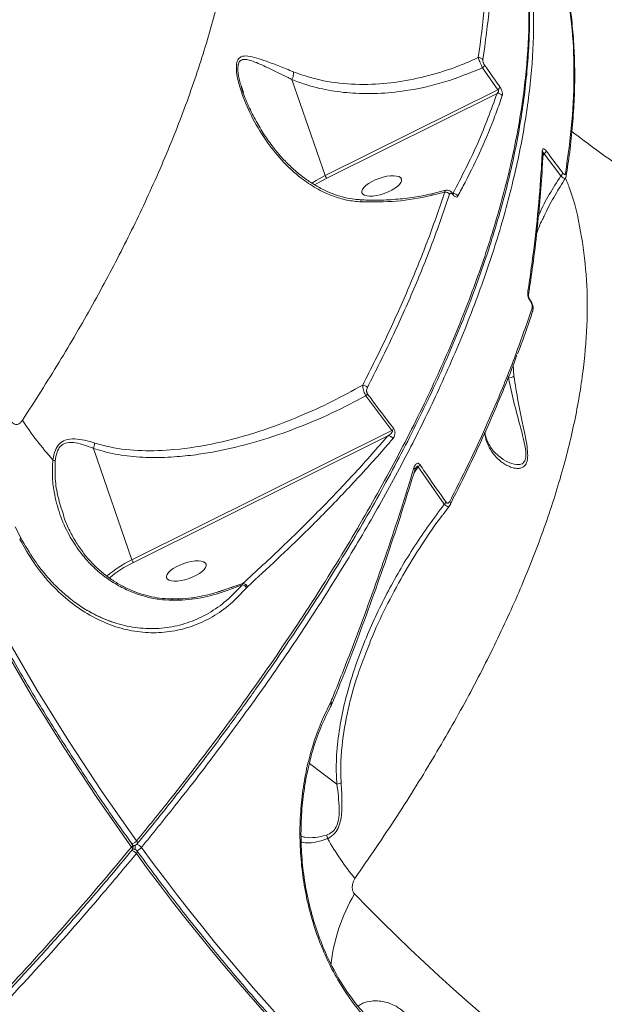
# Model space of a CAD drawing. Units: millimetres. Extents: x -1126 to 14509, y -1344 to 11717.
# Drawn here: x 8393 to 8524, y 2036 to 2256 of the extents above; entities that cross this region are included whole.
import ezdxf

# ---------------------------------------------------------------- set-up
doc = ezdxf.new("R2010")
doc.units = ezdxf.units.MM
doc.layers.add('DiKom', color=7, linetype='Continuous')

msp = doc.modelspace()

# ---------------------------------------------------------------- linework, layer by layer
at = {"layer": 'DiKom', "color": 7, "linetype": 'Continuous', "lineweight": 15}
for p, q in [((8500.08, 2240.52), (8496.66, 2245.39)), ((8461.53, 2221.34), (8454.14, 2242.77)), ((8442.86, 2241.23), (8443.3, 2239.92)), ((8461.53, 2221.34), (8500.08, 2240.52)), ((8499.89, 2239.69), (8461.9, 2220.78)), ((8510.42, 2226.24), (8510.1, 2225.79)), ((8514.13, 2221.29), (8510.42, 2226.24)), ((8488.39, 2218.07), (8485.32, 2217.26)), ((8488.25, 2217.67), (8485.44, 2216.95)), ((8503.52, 2179.2), (8503.67, 2176.61)), ((8502.47, 2176.1), (8502.32, 2176.21)), ((8476.45, 2164.43), (8470.6, 2172.17)), ((8418.42, 2135.56), (8476.45, 2164.43)), ((8475.56, 2163.25), (8418.78, 2135)), ((8418.42, 2135.56), (8409.85, 2160.43)), ((8482.32, 2156.33), (8481.32, 2154.92)), ((8488.12, 2148.01), (8482.32, 2156.33)), ((8403.16, 2145.62), (8403.21, 2145.44)), ((8487.87, 2145.72), (8489.25, 2147.6)), ((8393.58, 2140.6), (8392.35, 2142.95)), ((8437.41, 2128.33), (8443.19, 2130.3)), ((8442.1, 2129.91), (8443.17, 2130.29)), ((8443.05, 2130.01), (8443.17, 2130.29)), ((8443.17, 2130.29), (8443.19, 2130.3)), ((8444.2, 2129.52), (8444.01, 2129.33)), ((8444.22, 2129.55), (8444.2, 2129.52)), ((8428.84, 2126.54), (8427.51, 2126.53)), ((8462.68, 2103.56), (8462.81, 2103.84)), ((8462.81, 2103.84), (8462.83, 2103.88)), ((8463.04, 2103.33), (8463.05, 2103.37)), ((8464.15, 2085.51), (8458.05, 2090.11)), ((8418.75, 2070.96), (8418.57, 2070.95)), ((8418.64, 2071.78), (8418.86, 2071.79)), ((8419.6, 2072.15), (8419.59, 2072.14))]:
    msp.add_line(p, q, dxfattribs=at)
at = {"layer": 'DiKom', "color": 7, "linetype": 'Continuous', "lineweight": 15, "flags": 128}
for points in [[(8418.35, 2071.45), (8410.6, 2082.51), (8403.16, 2093.79), (8396.04, 2105.29), (8389.23, 2116.98), (8382.75, 2128.88), (8376.6, 2140.96), (8370.78, 2153.23), (8365.3, 2165.67), (8360.16, 2178.27), (8355.36, 2191.03), (8350.91, 2203.94), (8346.81, 2216.99), (8343.06, 2230.18), (8339.66, 2243.48), (8336.62, 2256.9), (8333.94, 2270.42), (8331.62, 2284.05), (8329.67, 2297.76), (8328.07, 2311.54), (8326.85, 2325.4), (8325.98, 2339.32)], [(8327.38, 2339.87), (8328.24, 2326), (8329.46, 2312.18), (8331.05, 2298.43), (8333, 2284.77), (8335.32, 2271.18), (8337.99, 2257.7), (8341.02, 2244.32), (8344.4, 2231.06), (8348.14, 2217.91), (8352.23, 2204.9), (8356.67, 2192.03), (8361.45, 2179.31), (8366.58, 2166.74), (8372.04, 2154.34), (8377.85, 2142.11), (8383.98, 2130.06), (8390.44, 2118.2), (8397.22, 2106.54), (8404.32, 2095.08), (8411.74, 2083.84), (8419.47, 2072.81)], [(8458.56, 2219.66), (8459.54, 2220.26), (8461.53, 2221.34)], [(8461.9, 2220.78), (8459.86, 2219.67), (8459.19, 2219.26)], [(8489.48, 2147.91), (8489.44, 2147.83), (8489.36, 2147.75)], [(8428.71, 2126.83), (8428.74, 2126.82), (8428.79, 2126.72), (8428.84, 2126.54)], [(8462.68, 2103.56), (8462.77, 2103.45), (8462.83, 2103.35), (8462.88, 2103.24), (8462.9, 2103.14), (8462.89, 2103.05), (8462.87, 2102.96), (8462.86, 2102.94)], [(8462.86, 2102.94), (8462.82, 2102.89), (8462.76, 2102.83)], [(8418.53, 2072.01), (8418.53, 2072.01), (8418.56, 2071.92), (8418.55, 2071.82), (8418.52, 2071.71), (8418.45, 2071.58), (8418.35, 2071.45)], [(8418.35, 2071.45), (8418.44, 2071.31), (8418.51, 2071.17), (8418.54, 2071.04), (8418.54, 2070.93), (8418.51, 2070.83), (8418.48, 2070.79)], [(8418.58, 2070.93), (8418.65, 2070.95), (8418.75, 2070.96)], [(8419.47, 2072.81), (8419.56, 2072.67), (8419.62, 2072.53), (8419.66, 2072.4), (8419.66, 2072.28), (8419.63, 2072.19), (8419.6, 2072.15)], [(8419.41, 2069.98), (8419.51, 2070.11), (8419.58, 2070.24), (8419.62, 2070.36), (8419.62, 2070.46), (8419.6, 2070.54), (8419.59, 2070.55)]]:
    msp.add_lwpolyline(points, dxfattribs=at)
at = {"layer": 'DiKom', "color": 7, "linetype": 'Continuous', "lineweight": 15}
for centre, radius, start, end in [((8495.84, 2246.57), 1.12, 35.9169, 97.5634), ((8495.98, 2246.34), 1.16, 305.7057, 344.5859), ((8499.38, 2241.46), 1.17, 306.6683, 345.4857), ((8500.12, 2238.61), 1.11, 33.2698, 101.822), ((8509.48, 2226.44), 0.671, 356.3147, 41.4347), ((8509.63, 2227.31), 1.33, 306.4722, 340.0449), ((8462.68, 2221.68), 1.19, 196.6419, 229.0954), ((8513.31, 2222.35), 1.34, 307.5303, 340.876), ((8514.57, 2221.33), 0.763, 350.8481, 39.5474), ((8484.43, 2216.78), 1.02, 9.2409, 29.3518), ((8488.32, 2216.47), 1.2, 35.9775, 93.6341), ((8490.18, 2216.21), 1.14, 30.6862, 98.0006), ((8489.78, 2217.17), 0.316, 341.1975, 33.7548), ((8506.31, 2194.86), 0.614, 351.4173, 45.4584), ((8507.15, 2193.39), 0.207, 326.1783, 27.8882), ((8507.16, 2191.3), 0.727, 343.3011, 40.391), ((8469.86, 2173.22), 1.35, 35.9726, 87.4605), ((8469.63, 2173.33), 1.51, 309.8847, 332.7547), ((8448.99, 2201.78), 65.19, 212.5244, 222.3118), ((8475.58, 2162.05), 1.21, 27.88, 90.7342), ((8475.44, 2165.58), 1.52, 311.3156, 334.2316), ((8400.05, 2156.06), 1.98, 50.6276, 68.1116), ((8481.27, 2157.72), 1.75, 307.1214, 326.5864), ((8481.01, 2155.7), 0.538, 347.3762, 50.2538), ((8487.02, 2149.38), 1.76, 308.5855, 327.9825), ((8488.88, 2148.17), 0.655, 336.2323, 43.3795), ((8429.96, 2111.58), 26.61, 115.6894, 130.0427), ((8430.59, 2110.79), 26.93, 115.9944, 129.8089), ((8419.56, 2135.9), 1.19, 196.6135, 229.0836), ((8443.03, 2129.03), 1.26, 22.9354, 83.9774), ((8443.05, 2129.02), 1.28, 23.9538, 83.4682), ((8462.56, 2103.42), 0.483, 349.5256, 59.2287), ((8462.56, 2103.45), 0.501, 349.877, 57.5778), ((8459.56, 2072.88), 2.57, 9.7893, 28.1673), ((8514.32, 2102.55), 59.85, 209.2308, 219.5785), ((8417.97, 2074.01), 1.92, 279.1492, 321.4663), ((8417.71, 2071.43), 1, 320.4675, 35.8251), ((8418.85, 2072.41), 0.621, 250.1166, 271.7284), ((8418.78, 2069.96), 1, 36.042, 91.9746), ((8418.83, 2072.79), 1, 271.9746, 292.5378), ((8420.37, 2071.33), 1.24, 153.8198, 202.1813), ((8418.83, 2072.79), 1, 292.5378, 320.6164), ((8419.09, 2070.33), 1.76, 35.0294, 76.7538), ((8418.91, 2072.68), 2.1, 286.0909, 320.4387), ((8812.04, 2357.67), 485.03, 216.1796, 249.773), ((8418.05, 2069.06), 1.65, 34.0355, 83.0476), ((8811.99, 2357.03), 486.32, 216.1736, 249.7792), ((8503.53, 2040.35), 41.01, 149.821, 173.385), ((8796.78, 2381.03), 458.79, 224.2377, 241.7151)]:
    msp.add_arc(centre, radius, start, end, dxfattribs=at)
for centre in [(8474.15, 2219.04), (8430.57, 2133.07)]:
    msp.add_ellipse(centre, major_axis=(4.4, 1.54), ratio=0.381981, dxfattribs=at)
for points, knots in [([(8418.53, 2072.02), (8417.27, 2073.77), (8413.63, 2078.85), (8407.8, 2087.41), (8401.13, 2097.75), (8394.72, 2108.26), (8388.57, 2118.94), (8382.7, 2129.78), (8377.09, 2140.79), (8371.77, 2151.94), (8366.72, 2163.23), (8361.95, 2174.67), (8357.47, 2186.24), (8353.27, 2197.93), (8349.37, 2209.74), (8345.75, 2221.67), (8342.43, 2233.71), (8339.4, 2245.84), (8336.67, 2258.07), (8334.23, 2270.39), (8332.1, 2282.78), (8330.27, 2295.25), (8328.73, 2307.79), (8327.51, 2320.38), (8326.72, 2330.99), (8326.38, 2337.4), (8326.27, 2339.58)], [0, 0, 0, 0, 0.022817, 0.06622, 0.109622, 0.153025, 0.196426, 0.239829, 0.283231, 0.326632, 0.370035, 0.413436, 0.456838, 0.500239, 0.543639, 0.587041, 0.63044, 0.673841, 0.717241, 0.76064, 0.80404, 0.847438, 0.890837, 0.934235, 0.977633, 1, 1, 1, 1]), ([(8394.03, 2166.73), (8396.79, 2171.06), (8402.32, 2179.71), (8409.75, 2192.55), (8416.52, 2205.25), (8422.76, 2218.22), (8428.35, 2231.34), (8433.16, 2244.54), (8437.04, 2257.48), (8439.93, 2270.08), (8441.8, 2282.28), (8442.58, 2293.71), (8442.34, 2304.32), (8441.18, 2314.17), (8438.97, 2323.44), (8436.91, 2329.84), (8435.29, 2332.95), (8435.07, 2333.37)], [0, 0, 0, 0, 0.065149, 0.130297, 0.196094, 0.26189, 0.334628, 0.407421, 0.480157, 0.555037, 0.629979, 0.704858, 0.775306, 0.845808, 0.916256, 0.988737, 1, 1, 1, 1]), ([(8495.69, 2247.68), (8496.23, 2251.58), (8497.32, 2259.38), (8497.71, 2270.48), (8497.26, 2281.16), (8496.12, 2287.81), (8495.54, 2291.14)], [0, 0, 0, 0, 0.248615, 0.497232, 0.748618, 1, 1, 1, 1]), ([(8496.58, 2290.74), (8497.15, 2287.45), (8498.29, 2280.86), (8498.76, 2270.22), (8498.39, 2259.07), (8497.29, 2251.17), (8496.74, 2247.23)], [0, 0, 0, 0, 0.2486163, 0.4972319, 0.7486145, 1, 1, 1, 1]), ([(8419.47, 2072.81), (8421.99, 2075.91), (8428.77, 2084.26), (8439.12, 2097.83), (8450.28, 2113.44), (8460.61, 2129.04), (8470.05, 2144.58), (8478.55, 2160), (8485.93, 2174.97), (8492.17, 2189.43), (8497.31, 2203.38), (8501.43, 2217.02), (8504.47, 2230.3), (8506.4, 2243.16), (8507.18, 2255.34), (8506.77, 2266.75), (8505.7, 2275.8), (8504.35, 2280.8), (8503.89, 2282.49)], [0, 0, 0, 0, 0.038636, 0.104087, 0.169588, 0.235038, 0.30239, 0.369796, 0.437148, 0.502598, 0.568099, 0.633549, 0.700901, 0.768307, 0.835659, 0.901109, 0.966609, 1, 1, 1, 1]), ([(8419.58, 2072.15), (8420.48, 2073.24), (8423.55, 2076.96), (8428.57, 2083.29), (8434.64, 2091.13), (8440.47, 2098.93), (8446.06, 2106.68), (8451.41, 2114.36), (8456.53, 2121.98), (8461.4, 2129.55), (8466.04, 2137.07), (8470.45, 2144.54), (8474.63, 2151.97), (8478.58, 2159.35), (8482.29, 2166.68), (8485.78, 2173.97), (8489.02, 2181.18), (8492, 2188.3), (8494.71, 2195.29), (8497.15, 2202.15), (8499.32, 2208.9), (8501.23, 2215.52), (8502.88, 2222.03), (8504.26, 2228.42), (8505.37, 2234.7), (8506.22, 2240.86), (8506.81, 2246.92), (8507.13, 2252.86), (8507.19, 2258.67), (8506.97, 2264.33), (8506.49, 2269.83), (8505.73, 2275.13), (8504.96, 2279.29), (8504.34, 2281.62), (8504.15, 2282.3)], [0, 0, 0, 0, 0.013565, 0.046286, 0.079019, 0.111604, 0.144039, 0.176362, 0.208608, 0.240816, 0.273023, 0.305257, 0.33755, 0.369938, 0.402458, 0.435148, 0.46791, 0.500571, 0.533071, 0.565447, 0.597735, 0.629972, 0.662193, 0.694431, 0.726714, 0.759075, 0.791551, 0.824176, 0.85692, 0.889614, 0.922112, 0.954456, 0.986681, 1, 1, 1, 1]), ([(8504.27, 2283.51), (8504.95, 2281.09), (8506.57, 2275.32), (8507.83, 2265.43), (8508.24, 2253.98), (8507.47, 2241.89), (8505.58, 2229.21), (8502.57, 2215.98), (8498.48, 2202.28), (8493.3, 2188.15), (8487.35, 2174.31), (8480.78, 2160.85), (8473.77, 2147.82), (8465.98, 2134.55), (8457.47, 2121.12), (8448.3, 2107.63), (8438.5, 2094.13), (8429.23, 2082.05), (8423.05, 2074.44), (8420.53, 2071.34)], [0, 0, 0, 0, 0.047219, 0.1126, 0.177777, 0.242953, 0.308334, 0.37382, 0.439306, 0.504687, 0.569864, 0.62591, 0.682255, 0.738667, 0.795078, 0.851423, 0.906704, 0.961985, 1, 1, 1, 1]), ([(8515.16, 2221.81), (8515.71, 2225.72), (8516.8, 2233.52), (8517.19, 2244.64), (8516.73, 2255.33), (8515.58, 2261.99), (8515.01, 2265.32)], [0, 0, 0, 0, 0.248617, 0.497235, 0.748614, 1, 1, 1, 1]), ([(8515.31, 2221.21), (8515.59, 2223), (8516.19, 2226.88), (8516.78, 2232.68), (8517.16, 2238.62), (8517.27, 2244.4), (8517.1, 2250.03), (8516.66, 2255.51), (8516.03, 2260.5), (8515.42, 2263.59), (8515.15, 2264.96)], [0, 0, 0, 0, 0.113059, 0.244074, 0.374911, 0.505332, 0.635373, 0.765501, 0.896001, 1, 1, 1, 1]), ([(8469.6, 2215.47), (8468.52, 2215.57), (8466.36, 2215.78), (8462.95, 2216.81), (8459.5, 2218.45), (8455.61, 2221.08), (8451.73, 2224.73), (8448.04, 2229.45), (8444.96, 2234.67), (8443.13, 2239.02), (8442.2, 2242.13), (8441.79, 2244.08), (8441.65, 2245.89), (8441.98, 2247.26), (8442.83, 2248.05), (8444.29, 2248.11), (8446.23, 2247.65), (8448.57, 2246.83), (8451.28, 2245.79), (8453.39, 2244.95), (8454.45, 2244.53)], [0, 0, 0, 0, 0.048205, 0.096467, 0.156483, 0.216595, 0.305094, 0.393743, 0.486954, 0.579989, 0.611333, 0.642625, 0.679785, 0.710024, 0.740287, 0.786249, 0.834097, 0.882075, 0.941032, 1, 1, 1, 1]), ([(8454.14, 2242.78), (8454.14, 2242.78), (8453.86, 2242.94), (8452.24, 2243.68), (8449.51, 2245.07), (8446.77, 2246.37), (8444.86, 2247.08), (8443.64, 2247.36), (8442.67, 2247.19), (8442.27, 2246.58), (8442.06, 2245.84), (8442.03, 2244.57), (8442.32, 2242.8), (8442.74, 2241.58), (8442.86, 2241.23)], [0, 0, 0, 0, 0.000183, 0.044158, 0.238836, 0.437202, 0.520687, 0.605575, 0.693779, 0.75951, 0.767176, 0.840855, 0.955431, 1, 1, 1, 1]), ([(8454.45, 2244.53), (8455.54, 2244.13), (8458.84, 2242.93), (8464.69, 2241.82), (8471.75, 2241.57), (8478.72, 2242.28), (8485.47, 2243.79), (8491.14, 2245.67), (8494.5, 2247.15), (8495.69, 2247.68)], [0, 0, 0, 0, 0.085361, 0.258263, 0.431296, 0.591295, 0.751843, 0.911966, 1, 1, 1, 1]), ([(8496.66, 2245.39), (8496.57, 2245.57), (8496.4, 2245.94), (8496.15, 2246.53), (8495.92, 2247.08), (8495.77, 2247.46), (8495.71, 2247.62), (8495.69, 2247.68)], [0, 0, 0, 0, 0.222139, 0.444465, 0.665052, 0.892236, 1, 1, 1, 1]), ([(8496.74, 2247.23), (8496.74, 2247.22), (8496.73, 2247.15), (8496.73, 2247), (8496.77, 2246.76), (8496.85, 2246.5), (8496.96, 2246.24), (8497.05, 2246.1), (8497.1, 2246.03)], [0, 0, 0, 0, 0.035275, 0.257151, 0.448097, 0.627986, 0.814389, 1, 1, 1, 1]), ([(8496.66, 2245.39), (8493.85, 2244.27), (8488.24, 2242.02), (8480.34, 2240.29), (8473.48, 2239.6), (8467.7, 2239.65), (8462.26, 2240.32), (8457.73, 2241.41), (8455.1, 2242.41), (8454.14, 2242.77)], [0, 0, 0, 0, 0.199253, 0.398456, 0.542935, 0.67081, 0.79899, 0.926743, 1, 1, 1, 1]), ([(8454.14, 2242.78), (8454.23, 2242.99), (8454.39, 2243.41), (8454.48, 2243.99), (8454.48, 2244.35), (8454.45, 2244.5), (8454.45, 2244.53)], [0, 0, 0, 0, 0.341378, 0.682732, 0.93418, 1, 1, 1, 1]), ([(8497.1, 2246.03), (8497.44, 2245.54), (8498.56, 2243.91), (8499.71, 2242.29), (8500.51, 2241.17)], [0, 0, 0, 0, 0.299639, 1, 1, 1, 1]), ([(8454.14, 2242.77), (8454.14, 2242.78), (8454.14, 2242.78), (8454.14, 2242.78), (8454.14, 2242.78), (8454.14, 2242.78)], [0, 0, 0, 0, 0.431549, 0.791468, 1, 1, 1, 1]), ([(8469.44, 2215.96), (8468.98, 2215.98), (8467.81, 2216.04), (8465.87, 2216.43), (8463.63, 2217.1), (8461.36, 2218.05), (8459.08, 2219.29), (8456.78, 2220.84), (8454.49, 2222.71), (8452.26, 2224.9), (8450.13, 2227.37), (8448.14, 2230.13), (8446.28, 2233.15), (8444.78, 2236.07), (8443.67, 2238.62), (8443.06, 2240.24), (8442.85, 2241.04), (8442.81, 2241.21)], [0, 0, 0, 0, 0.035031, 0.090457, 0.149053, 0.210969, 0.276495, 0.345934, 0.422212, 0.501804, 0.585359, 0.673194, 0.765332, 0.861906, 0.929267, 0.98543, 1, 1, 1, 1]), ([(8499.89, 2239.69), (8499.94, 2239.73), (8500.03, 2239.81), (8500.15, 2239.96), (8500.23, 2240.12), (8500.24, 2240.23), (8500.24, 2240.3), (8500.22, 2240.37), (8500.19, 2240.43), (8500.14, 2240.48), (8500.1, 2240.51), (8500.08, 2240.52)], [0, 0, 0, 0, 0.185216, 0.430373, 0.609952, 0.693336, 0.746386, 0.808283, 0.866715, 0.929788, 1, 1, 1, 1]), ([(8500.51, 2241.17), (8500.58, 2241.06), (8500.72, 2240.84), (8500.9, 2240.46), (8501.03, 2240.07), (8501.09, 2239.7), (8501.1, 2239.41), (8501.06, 2239.27), (8501.04, 2239.21)], [0, 0, 0, 0, 0.16432, 0.329098, 0.489744, 0.66154, 0.861378, 1, 1, 1, 1]), ([(8490.02, 2217.34), (8491.99, 2221.12), (8495.92, 2228.69), (8498.57, 2236.02), (8499.89, 2239.69)], [0, 0, 0, 0, 0.499179, 1, 1, 1, 1]), ([(8501.04, 2239.21), (8500.94, 2238.91), (8500.44, 2237.4), (8499.01, 2233.45), (8496.46, 2227.29), (8493.58, 2221.31), (8491.7, 2217.79), (8491.16, 2216.8)], [0, 0, 0, 0, 0.0413698, 0.206874, 0.538155, 0.8694359, 1, 1, 1, 1]), ([(8541.17, 2214.41), (8539.82, 2215.22), (8535.87, 2217.61), (8529.52, 2221.82), (8522.66, 2226.6), (8518.43, 2229.82), (8516.59, 2231.22)], [0, 0, 0, 0, 0.155784, 0.458668, 0.764177, 1, 1, 1, 1]), ([(8506.74, 2195.3), (8506.81, 2195.75), (8507.16, 2198.03), (8508, 2203.88), (8509.02, 2212.71), (8509.69, 2220.91), (8509.92, 2225.56), (8509.98, 2226.88)], [0, 0, 0, 0, 0.04137, 0.206872, 0.538158, 0.869438, 1, 1, 1, 1]), ([(8509.98, 2226.88), (8510.01, 2227.02), (8510.04, 2227.26), (8510.23, 2227.37), (8510.45, 2227.31), (8510.68, 2227.11), (8510.82, 2226.93), (8510.88, 2226.86)], [0, 0, 0, 0, 0.303872, 0.502337, 0.701693, 0.87336, 1, 1, 1, 1]), ([(8510.88, 2226.86), (8511.25, 2226.36), (8512.46, 2224.7), (8513.71, 2223.06), (8514.58, 2221.91)], [0, 0, 0, 0, 0.299655, 1, 1, 1, 1]), ([(8506.9, 2194.77), (8507.24, 2196.97), (8507.97, 2201.8), (8508.84, 2209.07), (8509.55, 2216.58), (8509.98, 2222.35), (8510.09, 2225.56), (8510.13, 2226.39)], [0, 0, 0, 0, 0.2000937, 0.4399031, 0.678758, 0.916684, 1, 1, 1, 1]), ([(8510.42, 2226.24), (8510.41, 2226.28), (8510.4, 2226.35), (8510.35, 2226.4), (8510.31, 2226.43), (8510.25, 2226.43), (8510.22, 2226.4), (8510.2, 2226.39)], [0, 0, 0, 0, 0.2634944, 0.4388439, 0.5792705, 0.7681529, 1, 1, 1, 1]), ([(8515.16, 2220.75), (8515.49, 2219.96), (8517.04, 2216.23), (8518.63, 2209.08), (8519.95, 2199.34), (8520.14, 2189.21), (8519.33, 2178.48), (8517.47, 2167.14), (8514.55, 2155.21), (8510.66, 2143.03), (8505.86, 2130.67), (8500.24, 2118.16), (8493.67, 2105.25), (8486.13, 2091.94), (8477.7, 2078.3), (8471.36, 2069.04), (8468.19, 2064.41)], [0, 0, 0, 0, 0.02152, 0.100888, 0.175432, 0.250034, 0.324579, 0.401296, 0.478074, 0.554793, 0.627988, 0.701237, 0.774433, 0.849603, 0.92483, 1, 1, 1, 1]), ([(8509.11, 2212.24), (8509.19, 2212.43), (8510.49, 2215.62), (8512.37, 2218.54), (8514.13, 2221.29)], [0, 0, 0, 0, 0.0595095, 1, 1, 1, 1]), ([(8510.16, 2211.79), (8510.32, 2212.14), (8511.12, 2213.92), (8512.75, 2216.92), (8514.35, 2219.48), (8515.11, 2220.71)], [0, 0, 0, 0, 0.113619, 0.573677, 1, 1, 1, 1]), ([(8515.12, 2220.7), (8515.12, 2220.69), (8515.11, 2220.62), (8514.95, 2220.66), (8514.64, 2220.84), (8514.34, 2221.09), (8514.16, 2221.26), (8514.13, 2221.29)], [0, 0, 0, 0, 0.057972, 0.361888, 0.651028, 0.92759, 1, 1, 1, 1]), ([(8514.58, 2221.91), (8514.61, 2221.87), (8514.7, 2221.76), (8514.85, 2221.64), (8514.99, 2221.58), (8515.11, 2221.63), (8515.15, 2221.75), (8515.16, 2221.81)], [0, 0, 0, 0, 0.120849, 0.3075312, 0.5229521, 0.737476, 1, 1, 1, 1]), ([(8515.13, 2220.7), (8515.18, 2220.78), (8515.28, 2220.94), (8515.31, 2221.12), (8515.32, 2221.21)], [0, 0, 0, 0, 0.451491, 1, 1, 1, 1]), ([(8488.25, 2217.67), (8488.26, 2217.79), (8488.27, 2218), (8488.36, 2218.02), (8488.4, 2218.03)], [0, 0, 0, 0, 0.591888, 1, 1, 1, 1]), ([(8490.04, 2217.34), (8489.9, 2217.5), (8489.64, 2217.82), (8489.15, 2218.06), (8488.7, 2218.14), (8488.47, 2218.06), (8488.4, 2218.03)], [0, 0, 0, 0, 0.325477, 0.624184, 0.885218, 1, 1, 1, 1]), ([(8469.44, 2215.9), (8469.45, 2215.91), (8469.51, 2215.92), (8469.56, 2215.75), (8469.59, 2215.57), (8469.6, 2215.49), (8469.6, 2215.47)], [0, 0, 0, 0, 0.2449145, 0.7299157, 0.9129013, 1, 1, 1, 1]), ([(8485.31, 2217.31), (8484.69, 2217.16), (8482.7, 2216.7), (8479.29, 2216.21), (8475.15, 2215.87), (8471.86, 2215.79), (8469.97, 2215.92), (8469.45, 2215.96)], [0, 0, 0, 0, 0.120232, 0.382182, 0.642227, 0.900588, 1, 1, 1, 1]), ([(8485.44, 2216.95), (8485.33, 2216.92), (8482.7, 2216.32), (8477.41, 2215.43), (8472.22, 2215.46), (8469.6, 2215.47)], [0, 0, 0, 0, 0.020969, 0.505578, 1, 1, 1, 1]), ([(8469.92, 2174.57), (8471.78, 2178.27), (8475.49, 2185.66), (8480.33, 2196.52), (8484.67, 2207.24), (8487.05, 2214.19), (8488.25, 2217.67)], [0, 0, 0, 0, 0.249124, 0.498244, 0.749122, 1, 1, 1, 1]), ([(8489.3, 2217.18), (8488.11, 2213.72), (8485.75, 2206.8), (8481.42, 2196.1), (8476.57, 2185.19), (8472.83, 2177.74), (8470.95, 2174.02)], [0, 0, 0, 0, 0.249118, 0.498243, 0.749123, 1, 1, 1, 1]), ([(8490.08, 2217.07), (8490.06, 2217.1), (8489.96, 2217.23), (8489.78, 2217.38), (8489.57, 2217.44), (8489.39, 2217.38), (8489.33, 2217.24), (8489.3, 2217.18)], [0, 0, 0, 0, 0.079832, 0.318178, 0.555583, 0.777333, 1, 1, 1, 1]), ([(8490.18, 2217.21), (8490.17, 2217.21), (8490.16, 2217.22), (8490.1, 2217.27), (8490.05, 2217.34), (8490.04, 2217.35)], [0, 0, 0, 0, 0.411722, 0.883541, 1, 1, 1, 1]), ([(8491.16, 2216.8), (8491.1, 2216.72), (8490.98, 2216.56), (8490.69, 2216.56), (8490.38, 2216.72), (8490.17, 2216.96), (8490.08, 2217.07)], [0, 0, 0, 0, 0.2591507, 0.5177744, 0.781196, 1, 1, 1, 1]), ([(8510.16, 2211.78), (8510.03, 2211.55), (8509.44, 2210.44), (8509.02, 2209.26), (8508.69, 2208.33)], [0, 0, 0, 0, 0.215229, 1, 1, 1, 1]), ([(8507.33, 2193.28), (8507.23, 2193.43), (8507.04, 2193.73), (8506.84, 2194.25), (8506.72, 2194.81), (8506.73, 2195.13), (8506.74, 2195.3)], [0, 0, 0, 0, 0.232326, 0.464108, 0.71414, 1, 1, 1, 1]), ([(8507.33, 2193.5), (8507.33, 2193.5), (8507.28, 2193.56), (8507.19, 2193.73), (8507.06, 2193.99), (8506.97, 2194.3), (8506.92, 2194.56), (8506.92, 2194.73), (8506.92, 2194.77), (8506.92, 2194.78)], [0, 0, 0, 0, 0.0215756, 0.1615561, 0.3351318, 0.5430799, 0.7405401, 0.9001945, 1, 1, 1, 1]), ([(8489.36, 2148.62), (8491.22, 2152.32), (8494.94, 2159.72), (8499.78, 2170.6), (8504.13, 2181.32), (8506.52, 2188.29), (8507.71, 2191.77)], [0, 0, 0, 0, 0.249121, 0.498245, 0.749123, 1, 1, 1, 1]), ([(8507.84, 2191.1), (8507.87, 2191.17), (8507.95, 2191.4), (8507.95, 2191.89), (8507.82, 2192.57), (8507.57, 2193.16), (8507.37, 2193.43), (8507.33, 2193.48)], [0, 0, 0, 0, 0.090504, 0.308699, 0.601204, 0.921344, 1, 1, 1, 1]), ([(8507.71, 2191.77), (8507.72, 2191.81), (8507.75, 2191.94), (8507.75, 2192.22), (8507.66, 2192.59), (8507.52, 2192.96), (8507.39, 2193.17), (8507.33, 2193.28)], [0, 0, 0, 0, 0.104458, 0.345332, 0.576047, 0.787783, 1, 1, 1, 1]), ([(8504.47, 2181.53), (8504.75, 2182.27), (8505.92, 2185.32), (8507.04, 2188.51), (8507.79, 2190.92), (8507.85, 2191.09)], [0, 0, 0, 0, 0.227511, 0.945466, 1, 1, 1, 1]), ([(8504.32, 2181.3), (8504.22, 2181.01), (8502.9, 2177.26), (8499.78, 2169.79), (8494.98, 2158.92), (8491.23, 2151.47), (8489.36, 2147.75)], [0, 0, 0, 0, 0.02697, 0.349795, 0.674897, 1, 1, 1, 1]), ([(8503.67, 2176.61), (8503.96, 2174.7), (8504.39, 2171.8), (8505.19, 2167.89), (8505.77, 2165.21), (8506.26, 2162.84), (8506.62, 2160.75), (8506.8, 2158.74), (8506.56, 2157.22), (8505.99, 2156.41), (8505.3, 2156.04), (8504.45, 2155.93), (8503.46, 2156.07), (8501.99, 2156.63), (8500.24, 2157.8), (8498.51, 2159.85), (8497.44, 2161.92), (8497.18, 2163.47), (8497.1, 2163.91)], [0, 0, 0, 0, 0.113412, 0.171908, 0.230351, 0.27169, 0.313754, 0.357707, 0.402058, 0.440722, 0.47677, 0.513708, 0.566357, 0.61906, 0.727129, 0.839547, 0.954079, 1, 1, 1, 1]), ([(8502.47, 2176.1), (8502.45, 2176.21), (8502.43, 2176.34), (8502.43, 2176.46), (8502.42, 2176.47)], [0, 0, 0, 0, 0.922219, 1, 1, 1, 1]), ([(8503.67, 2176.61), (8503.67, 2176.6), (8503.62, 2176.54), (8503.46, 2176.42), (8503.07, 2176.25), (8502.68, 2176.14), (8502.48, 2176.09)], [0, 0, 0, 0, 0.065919, 0.317255, 0.658621, 1, 1, 1, 1]), ([(8410.11, 2161.64), (8411.24, 2161.32), (8414.64, 2160.37), (8420.61, 2159.79), (8428.61, 2160.08), (8437.38, 2161.49), (8446.78, 2164.08), (8455.34, 2167.31), (8463.07, 2170.81), (8467.64, 2173.32), (8469.92, 2174.57)], [0, 0, 0, 0, 0.058811, 0.177721, 0.296817, 0.450949, 0.605625, 0.760044, 0.880019, 1, 1, 1, 1]), ([(8470.6, 2172.17), (8470.52, 2172.34), (8470.36, 2172.66), (8470.15, 2173.22), (8470, 2173.77), (8469.93, 2174.24), (8469.92, 2174.48), (8469.92, 2174.57)], [0, 0, 0, 0, 0.2022256, 0.4043544, 0.6106719, 0.8410583, 1, 1, 1, 1]), ([(8500.5, 2158.59), (8500.6, 2158.5), (8501.28, 2157.9), (8502.73, 2157.13), (8504.44, 2156.68), (8505.64, 2156.99), (8506.22, 2157.82), (8506.33, 2158.73), (8506.3, 2159.83), (8506.1, 2161.22), (8505.62, 2163.29), (8504.75, 2166.51), (8503.61, 2170.81), (8502.81, 2174.34), (8502.48, 2176.09), (8502.48, 2176.09)], [0, 0, 0, 0, 0.023868, 0.157638, 0.290702, 0.367535, 0.41948, 0.471009, 0.479351, 0.539408, 0.605472, 0.67176, 0.83568, 0.999866, 1, 1, 1, 1]), ([(8502.48, 2176.09), (8502.48, 2176.09), (8502.48, 2176.09), (8502.47, 2176.09), (8502.47, 2176.1), (8502.47, 2176.1)], [0, 0, 0, 0, 0.295155, 0.710611, 1, 1, 1, 1]), ([(8470.6, 2172.17), (8469.08, 2171.37), (8464.96, 2169.18), (8458.06, 2166.04), (8449.9, 2162.98), (8441.61, 2160.6), (8434.46, 2159.21), (8428.22, 2158.51), (8422.9, 2158.31), (8417.36, 2158.66), (8413, 2159.44), (8410.56, 2160.21), (8409.85, 2160.43)], [0, 0, 0, 0, 0.078332, 0.212591, 0.347266, 0.481793, 0.61585, 0.691666, 0.782072, 0.872618, 0.962813, 1, 1, 1, 1]), ([(8470.95, 2174.02), (8470.9, 2173.9), (8470.81, 2173.69), (8470.77, 2173.34), (8470.8, 2173.05), (8470.87, 2172.82), (8470.94, 2172.7), (8470.98, 2172.64)], [0, 0, 0, 0, 0.319627, 0.5617, 0.727918, 0.863906, 1, 1, 1, 1]), ([(8470.98, 2172.64), (8471.33, 2172.17), (8473.08, 2169.78), (8475.03, 2167.21), (8476.65, 2165.13), (8476.81, 2164.92)], [0, 0, 0, 0, 0.18317, 0.915893, 1, 1, 1, 1]), ([(8391.72, 2166.31), (8391.77, 2166.24), (8391.87, 2166.07), (8392.13, 2165.87), (8392.47, 2165.75), (8392.99, 2165.78), (8393.41, 2166.03), (8393.79, 2166.4), (8393.93, 2166.6), (8394.03, 2166.73)], [0, 0, 0, 0, 0.076776, 0.160558, 0.317404, 0.466132, 0.762515, 0.842842, 1, 1, 1, 1]), ([(8443.19, 2130.3), (8446.18, 2133.04), (8452.14, 2138.53), (8460.46, 2146.78), (8468.35, 2155.03), (8473.16, 2160.51), (8475.56, 2163.25)], [0, 0, 0, 0, 0.249272, 0.498539, 0.749269, 1, 1, 1, 1]), ([(8475.56, 2163.25), (8475.7, 2163.35), (8475.97, 2163.54), (8476.29, 2163.83), (8476.49, 2164.07), (8476.55, 2164.22), (8476.55, 2164.3), (8476.54, 2164.34), (8476.53, 2164.38), (8476.5, 2164.41), (8476.47, 2164.43), (8476.45, 2164.43)], [0, 0, 0, 0, 0.317105, 0.627156, 0.791447, 0.870416, 0.897881, 0.925539, 0.933297, 0.960288, 1, 1, 1, 1]), ([(8476.81, 2164.92), (8476.87, 2164.83), (8476.98, 2164.67), (8477.09, 2164.36), (8477.14, 2163.99), (8477.1, 2163.51), (8476.94, 2163.01), (8476.74, 2162.74), (8476.64, 2162.61)], [0, 0, 0, 0, 0.109916, 0.220135, 0.325805, 0.492479, 0.75372, 1, 1, 1, 1]), ([(8500.48, 2158.56), (8500.09, 2158.88), (8499.34, 2159.5), (8498.43, 2160.68), (8497.75, 2161.99), (8497.32, 2163.11), (8497.2, 2163.85), (8497.16, 2164.04)], [0, 0, 0, 0, 0.2589858, 0.4967023, 0.7189239, 0.9271795, 1, 1, 1, 1]), ([(8400.79, 2157.9), (8400.93, 2158.65), (8401.19, 2160.01), (8402.16, 2161.56), (8403.66, 2162.49), (8405.62, 2162.64), (8407.85, 2162.3), (8409.35, 2161.86), (8410.11, 2161.64)], [0, 0, 0, 0, 0.167267, 0.304331, 0.441676, 0.637031, 0.816719, 1, 1, 1, 1]), ([(8409.85, 2160.44), (8409.85, 2160.44), (8409.69, 2160.51), (8408.84, 2160.82), (8407.34, 2161.39), (8405.36, 2161.82), (8403.64, 2161.77), (8402.36, 2160.95), (8401.57, 2159.51), (8401.4, 2158.28), (8401.3, 2157.59)], [0, 0, 0, 0, 0.000279, 0.041451, 0.224302, 0.406582, 0.584993, 0.712491, 0.840466, 1, 1, 1, 1]), ([(8409.85, 2160.44), (8409.91, 2160.64), (8410.04, 2161.01), (8410.1, 2161.42), (8410.11, 2161.61), (8410.11, 2161.64)], [0, 0, 0, 0, 0.499752, 0.915868, 1, 1, 1, 1]), ([(8476.64, 2162.61), (8476.36, 2162.28), (8474.95, 2160.64), (8471.18, 2156.36), (8465.07, 2149.75), (8455.89, 2140.37), (8448.62, 2133.63), (8444.22, 2129.55)], [0, 0, 0, 0, 0.02999, 0.149951, 0.39007, 0.63019, 1, 1, 1, 1]), ([(8409.85, 2160.43), (8409.85, 2160.43), (8409.85, 2160.43), (8409.85, 2160.44), (8409.85, 2160.44), (8409.85, 2160.44)], [0, 0, 0, 0, 0.427352, 0.826289, 1, 1, 1, 1]), ([(8427.51, 2126.53), (8426.49, 2126.57), (8424.42, 2126.67), (8421.33, 2127.33), (8418.3, 2128.35), (8415.26, 2129.82), (8412.29, 2131.75), (8409.34, 2134.31), (8406.63, 2137.43), (8404.18, 2141.28), (8402.22, 2145.73), (8401.08, 2150.2), (8400.56, 2154.32), (8400.71, 2156.7), (8400.79, 2157.9)], [0, 0, 0, 0, 0.063797, 0.12934, 0.195693, 0.263426, 0.342257, 0.422709, 0.517073, 0.613403, 0.725401, 0.839997, 0.919318, 1, 1, 1, 1]), ([(8401.3, 2157.59), (8401.27, 2156.27), (8401.21, 2153.6), (8401.84, 2149.53), (8402.72, 2146.93), (8403.16, 2145.62)], [0, 0, 0, 0, 0.32726, 0.662366, 1, 1, 1, 1]), ([(8481.35, 2156.11), (8481.46, 2156.4), (8481.62, 2156.8), (8481.97, 2157.09), (8482.23, 2157.14), (8482.48, 2157.04), (8482.63, 2156.89), (8482.71, 2156.79), (8482.73, 2156.76)], [0, 0, 0, 0, 0.40308, 0.573366, 0.745171, 0.853406, 0.961777, 1, 1, 1, 1]), ([(8482.73, 2156.76), (8483.07, 2156.25), (8484.81, 2153.69), (8486.74, 2150.92), (8488.35, 2148.68), (8488.51, 2148.45)], [0, 0, 0, 0, 0.183175, 0.915877, 1, 1, 1, 1]), ([(8462.83, 2103.88), (8463.04, 2104.41), (8464.12, 2107.09), (8466.87, 2114.03), (8470.87, 2124.62), (8474.97, 2136.21), (8478.46, 2146.71), (8480.39, 2152.98), (8481.35, 2156.11)], [0, 0, 0, 0, 0.029989, 0.149946, 0.390058, 0.630163, 0.815082, 1, 1, 1, 1]), ([(8463.06, 2103.36), (8464.02, 2105.74), (8466.23, 2111.25), (8469.48, 2119.81), (8472.85, 2129.05), (8476.02, 2138.22), (8478.93, 2147.08), (8480.69, 2152.83), (8481.53, 2155.58)], [0, 0, 0, 0, 0.13327, 0.308626, 0.48428, 0.66042, 0.83723, 1, 1, 1, 1]), ([(8481.54, 2155.58), (8481.55, 2155.62), (8481.59, 2155.77), (8481.66, 2155.91), (8481.69, 2155.94), (8481.69, 2155.95)], [0, 0, 0, 0, 0.2636933, 0.8401309, 1, 1, 1, 1]), ([(8482.32, 2156.33), (8482.32, 2156.34), (8482.31, 2156.37), (8482.3, 2156.41), (8482.28, 2156.44), (8482.25, 2156.45), (8482.22, 2156.46), (8482.12, 2156.43), (8481.96, 2156.29), (8481.81, 2156.12), (8481.72, 2155.99), (8481.7, 2155.95)], [0, 0, 0, 0, 0.044323, 0.089786, 0.135657, 0.149881, 0.19917, 0.264908, 0.524723, 0.850251, 1, 1, 1, 1]), ([(8464.15, 2085.51), (8464.11, 2086.2), (8463.94, 2088.86), (8464.12, 2093.56), (8464.95, 2099.54), (8466.34, 2105.69), (8468.26, 2111.94), (8471.24, 2119.75), (8475.52, 2128.74), (8481.33, 2138.72), (8485.86, 2144.91), (8488.12, 2148.01)], [0, 0, 0, 0, 0.031073, 0.119841, 0.20896, 0.29793, 0.396829, 0.495747, 0.663634, 0.83197, 1, 1, 1, 1]), ([(8489.25, 2147.6), (8489.23, 2147.56), (8489.16, 2147.43), (8488.88, 2147.44), (8488.49, 2147.64), (8488.23, 2147.9), (8488.12, 2148.01)], [0, 0, 0, 0, 0.140958, 0.481825, 0.77377, 1, 1, 1, 1]), ([(8488.51, 2148.45), (8488.55, 2148.4), (8488.63, 2148.31), (8488.77, 2148.23), (8488.94, 2148.21), (8489.16, 2148.31), (8489.28, 2148.49), (8489.36, 2148.62)], [0, 0, 0, 0, 0.121266, 0.252327, 0.411631, 0.599427, 1, 1, 1, 1]), ([(8489.27, 2147.6), (8489.31, 2147.63), (8489.39, 2147.73), (8489.44, 2147.84), (8489.47, 2147.91)], [0, 0, 0, 0, 0.367208, 1, 1, 1, 1]), ([(8487.73, 2145.58), (8487.7, 2145.55), (8486.08, 2143.39), (8483.04, 2138.96), (8478.83, 2132.14), (8475.05, 2125.06), (8472.29, 2119.25), (8471, 2115.74), (8470.64, 2114.73)], [0, 0, 0, 0, 0.003754, 0.229684, 0.45645, 0.682941, 0.909405, 1, 1, 1, 1]), ([(8427.38, 2126.84), (8426.65, 2126.86), (8425.15, 2126.91), (8422.88, 2127.27), (8420.6, 2127.86), (8418.31, 2128.71), (8416.03, 2129.81), (8413.8, 2131.17), (8411.66, 2132.79), (8409.66, 2134.65), (8407.81, 2136.77), (8406.13, 2139.12), (8404.67, 2141.71), (8403.67, 2143.83), (8403.26, 2145.12), (8403.16, 2145.43)], [0, 0, 0, 0, 0.065242, 0.133322, 0.201941, 0.274295, 0.350276, 0.429838, 0.512598, 0.597712, 0.685141, 0.776966, 0.871565, 0.968571, 1, 1, 1, 1]), ([(8393.57, 2140.58), (8393.58, 2140.56), (8393.61, 2140.49), (8393.55, 2140.33), (8393.44, 2140.2), (8393.38, 2140.13)], [0, 0, 0, 0, 0.225408, 0.612695, 1, 1, 1, 1]), ([(8444.01, 2129.33), (8442.83, 2128.07), (8440.49, 2125.56), (8436.43, 2122.74), (8432.07, 2120.68), (8427.44, 2119.48), (8422.66, 2119.14), (8417.83, 2119.7), (8413.05, 2121.13), (8408.42, 2123.41), (8404.05, 2126.5), (8400.03, 2130.35), (8396.39, 2134.86), (8394.39, 2138.38), (8393.38, 2140.13)], [0, 0, 0, 0, 0.08362, 0.167167, 0.250419, 0.333853, 0.417305, 0.500489, 0.583738, 0.667137, 0.750456, 0.833394, 0.916628, 1, 1, 1, 1]), ([(8409.16, 2123.87), (8408.68, 2124.14), (8407.71, 2124.68), (8406.24, 2125.66), (8404.45, 2127), (8402.21, 2128.92), (8399.46, 2131.76), (8396.42, 2135.61), (8394.58, 2138.83), (8393.59, 2140.56)], [0, 0, 0, 0, 0.0788724, 0.1593174, 0.2450551, 0.3826155, 0.5534618, 0.7589365, 1, 1, 1, 1]), ([(8662.17, 2135.27), (8662.67, 2132.45), (8664.01, 2124.88), (8665.69, 2111.78), (8667.03, 2095.8), (8667.74, 2078.82), (8667.8, 2060.9), (8667.18, 2042.05), (8665.9, 2022.7), (8663.99, 2002.93), (8661.47, 1982.81), (8658.3, 1962.03), (8654.47, 1940.63), (8649.97, 1918.67), (8644.91, 1896.63), (8639.31, 1874.59), (8633.22, 1852.62), (8626.53, 1830.38), (8619.24, 1807.91), (8611.37, 1785.31), (8603.09, 1763.06), (8594.44, 1741.24), (8585.46, 1719.9), (8576, 1698.69), (8566.08, 1677.7), (8555.73, 1657.01), (8545.16, 1637.06), (8534.43, 1617.92), (8523.58, 1599.61), (8512.42, 1581.83), (8500.99, 1564.68), (8489.31, 1548.22), (8478.15, 1533.48), (8467.55, 1520.34), (8457.53, 1508.67), (8447.48, 1497.71), (8437.43, 1487.5), (8427.49, 1478.14), (8417.7, 1469.69), (8409.08, 1462.86), (8403.74, 1459.05), (8401.56, 1457.5)], [0, 0, 0, 0, 0.015652, 0.042168, 0.068704, 0.09522, 0.122506, 0.149814, 0.1771, 0.203616, 0.230153, 0.256669, 0.283955, 0.311263, 0.338549, 0.365065, 0.391601, 0.418117, 0.445403, 0.472712, 0.499998, 0.526513, 0.55305, 0.579566, 0.606852, 0.63416, 0.661446, 0.687962, 0.714498, 0.741014, 0.7683, 0.795608, 0.822894, 0.845972, 0.869078, 0.892183, 0.915507, 0.938831, 0.961564, 0.984349, 1, 1, 1, 1]), ([(8408.25, 2124.39), (8409.73, 2123.6), (8412.7, 2122), (8417.38, 2120.63), (8422.12, 2120.07), (8426.8, 2120.38), (8431.34, 2121.55), (8435.62, 2123.56), (8439.6, 2126.32), (8441.9, 2128.78), (8443.05, 2130.01)], [0, 0, 0, 0, 0.123534, 0.248963, 0.373906, 0.498635, 0.624291, 0.748938, 0.874317, 1, 1, 1, 1]), ([(8438.98, 2128.85), (8438.57, 2128.7), (8437.12, 2128.19), (8434.69, 2127.56), (8431.86, 2127.06), (8429.9, 2126.83), (8428.89, 2126.85), (8428.71, 2126.85)], [0, 0, 0, 0, 0.125372, 0.44066, 0.717708, 0.948823, 1, 1, 1, 1]), ([(8443.05, 2130.01), (8442, 2129.59), (8439.22, 2128.45), (8435.43, 2127.37), (8431.72, 2126.7), (8429.8, 2126.59), (8428.84, 2126.54)], [0, 0, 0, 0, 0.231933, 0.611514, 0.805872, 1, 1, 1, 1]), ([(8437.42, 2128.33), (8438.51, 2128.69), (8440.08, 2129.19), (8441.64, 2129.74), (8442.1, 2129.91)], [0, 0, 0, 0, 0.700363, 1, 1, 1, 1]), ([(8443.05, 2130.01), (8443.14, 2129.99), (8443.32, 2129.95), (8443.59, 2129.79), (8443.84, 2129.58), (8443.95, 2129.41), (8444.01, 2129.33)], [0, 0, 0, 0, 0.243633, 0.499986, 0.75651, 1, 1, 1, 1]), ([(8428.71, 2126.84), (8428.42, 2126.83), (8427.98, 2126.81), (8427.54, 2126.83), (8427.38, 2126.83)], [0, 0, 0, 0, 0.656921, 1, 1, 1, 1]), ([(8427.38, 2126.79), (8427.39, 2126.79), (8427.44, 2126.81), (8427.48, 2126.67), (8427.51, 2126.55), (8427.51, 2126.53)], [0, 0, 0, 0, 0.322233, 0.891039, 1, 1, 1, 1]), ([(8414.45, 2121.55), (8413.56, 2121.87), (8411.92, 2122.46), (8410.16, 2123.29), (8409.29, 2123.79), (8409.16, 2123.87)], [0, 0, 0, 0, 0.498619, 0.923317, 1, 1, 1, 1]), ([(8470.64, 2114.73), (8470.03, 2113.18), (8468.43, 2109.07), (8466.54, 2102.15), (8465.35, 2095.39), (8464.95, 2089.89), (8465.06, 2087.14), (8465.11, 2085.76)], [0, 0, 0, 0, 0.167431, 0.441875, 0.71772, 0.858894, 1, 1, 1, 1]), ([(8471.97, 2031.71), (8470.72, 2033.08), (8468.24, 2035.81), (8465.07, 2040.46), (8462.36, 2045.39), (8460.13, 2050.55), (8458.35, 2055.95), (8457.05, 2061.53), (8456.22, 2067.23), (8455.85, 2072.95), (8455.96, 2078.62), (8456.51, 2084.18), (8457.48, 2089.53), (8458.86, 2094.57), (8460.56, 2099.3), (8461.98, 2102.14), (8462.68, 2103.56)], [0, 0, 0, 0, 0.075106, 0.150216, 0.221282, 0.292576, 0.363646, 0.434771, 0.50612, 0.577249, 0.648341, 0.719655, 0.790752, 0.860428, 0.930315, 1, 1, 1, 1]), ([(8462.76, 2102.83), (8462, 2101.29), (8460.48, 2098.23), (8458.75, 2093.2), (8457.44, 2087.99), (8456.57, 2082.68), (8456.13, 2077.21), (8456.13, 2071.63), (8456.59, 2066.03), (8457.5, 2060.47), (8458.89, 2055.04), (8460.72, 2049.79), (8463.34, 2044.05), (8466.95, 2038), (8470.28, 2034.24), (8471.94, 2032.37)], [0, 0, 0, 0, 0.076611, 0.15322, 0.224232, 0.295473, 0.366489, 0.437486, 0.508714, 0.579708, 0.650701, 0.72191, 0.792899, 0.896449, 1, 1, 1, 1]), ([(8462.86, 2102.94), (8462.87, 2102.96), (8462.94, 2103.09), (8462.99, 2103.22), (8463.04, 2103.33)], [0, 0, 0, 0, 0.1690603, 1, 1, 1, 1]), ([(8461.82, 2074.1), (8462.27, 2074.29), (8463.09, 2074.64), (8464.05, 2075.84), (8464.61, 2077.64), (8464.71, 2080.04), (8464.51, 2082.75), (8464.29, 2084.6), (8464.16, 2085.5), (8464.16, 2085.5)], [0, 0, 0, 0, 0.159562, 0.287551, 0.415063, 0.593464, 0.796229, 0.999749, 1, 1, 1, 1]), ([(8465.11, 2085.76), (8465.19, 2084.34), (8465.31, 2082.36), (8465.28, 2079.76), (8465.13, 2077.91), (8464.69, 2076.03), (8463.71, 2074.36), (8462.74, 2073.64), (8462.16, 2073.35), (8462.09, 2073.32)], [0, 0, 0, 0, 0.286514, 0.400252, 0.516313, 0.657456, 0.799384, 0.976353, 1, 1, 1, 1]), ([(8464.16, 2085.5), (8464.16, 2085.5), (8464.15, 2085.5), (8464.15, 2085.5), (8464.15, 2085.51), (8464.15, 2085.51)], [0, 0, 0, 0, 0.355322, 0.826444, 1, 1, 1, 1]), ([(8465.11, 2085.76), (8465.09, 2085.75), (8464.98, 2085.7), (8464.69, 2085.61), (8464.35, 2085.54), (8464.16, 2085.5)], [0, 0, 0, 0, 0.084396, 0.497331, 1, 1, 1, 1]), ([(8456.2, 2073.83), (8456.47, 2073.76), (8457.37, 2073.52), (8459.29, 2073.48), (8460.98, 2073.89), (8461.82, 2074.1)], [0, 0, 0, 0, 0.173623, 0.587416, 1, 1, 1, 1]), ([(8462.09, 2073.32), (8461.26, 2073.04), (8459.59, 2072.47), (8457.57, 2072.3), (8456.58, 2072.49), (8456.21, 2072.56)], [0, 0, 0, 0, 0.3751768, 0.7601168, 1, 1, 1, 1]), ([(7834.52, 1795.56), (7834.79, 1795.38), (7837.87, 1793.28), (7844.78, 1789.97), (7855.33, 1785.74), (7867.04, 1782.46), (7879.53, 1780.09), (7892.77, 1778.65), (7906.68, 1778.09), (7921.47, 1778.4), (7937.15, 1779.62), (7953.67, 1781.78), (7970.66, 1784.82), (7988.07, 1788.71), (8005.82, 1793.4), (8024.18, 1798.97), (8043.13, 1805.43), (8062.61, 1812.79), (8081.96, 1820.8), (8101.11, 1829.36), (8119.98, 1838.4), (8139.1, 1848.16), (8158.44, 1858.65), (8177.92, 1869.84), (8197.39, 1881.66), (8216.79, 1894.06), (8236.06, 1907.03), (8255.24, 1920.6), (8274.29, 1934.76), (8293.11, 1949.47), (8311.31, 1964.41), (8328.82, 1979.51), (8345.63, 1994.73), (8361.99, 2010.3), (8377.85, 2026.19), (8393.11, 2042.35), (8406.64, 2057.46), (8414.76, 2067.16), (8418.35, 2071.45)], [0, 0, 0, 0, 0.002655, 0.031051, 0.060273, 0.089518, 0.118739, 0.147136, 0.175554, 0.203951, 0.233172, 0.262417, 0.291639, 0.320035, 0.348454, 0.37685, 0.406072, 0.435317, 0.464538, 0.491912, 0.519306, 0.54668, 0.57479, 0.602922, 0.631032, 0.659428, 0.687847, 0.716244, 0.745465, 0.77471, 0.803932, 0.832328, 0.860747, 0.889143, 0.918365, 0.94761, 0.976831, 1, 1, 1, 1]), ([(7834.72, 1795.31), (7835.18, 1795.01), (7837.09, 1793.8), (7840.69, 1791.89), (7845.49, 1789.56), (7850.55, 1787.46), (7855.83, 1785.56), (7861.35, 1783.86), (7867.09, 1782.38), (7873.08, 1781.09), (7879.3, 1780.02), (7885.73, 1779.16), (7892.35, 1778.51), (7899.14, 1778.08), (7906.08, 1777.87), (7913.2, 1777.87), (7920.48, 1778.09), (7927.93, 1778.52), (7935.55, 1779.16), (7943.34, 1780.03), (7951.31, 1781.1), (7959.46, 1782.4), (7967.79, 1783.91), (7976.28, 1785.63), (7984.89, 1787.56), (7993.59, 1789.69), (8002.37, 1792.01), (8011.24, 1794.53), (8020.19, 1797.25), (8029.24, 1800.16), (8038.38, 1803.28), (8047.61, 1806.59), (8056.94, 1810.1), (8066.38, 1813.81), (8075.92, 1817.73), (8085.54, 1821.84), (8095.22, 1826.13), (8104.9, 1830.59), (8114.58, 1835.2), (8124.26, 1839.97), (8133.94, 1844.9), (8143.64, 1849.99), (8153.34, 1855.24), (8163.04, 1860.65), (8172.75, 1866.22), (8182.46, 1871.95), (8192.18, 1877.83), (8201.9, 1883.88), (8211.58, 1890.06), (8221.21, 1896.36), (8230.75, 1902.76), (8240.21, 1909.27), (8249.58, 1915.88), (8258.87, 1922.6), (8268.08, 1929.42), (8277.21, 1936.34), (8286.25, 1943.37), (8295.2, 1950.5), (8304.08, 1957.73), (8312.86, 1965.06), (8321.54, 1972.48), (8330.08, 1979.95), (8338.47, 1987.47), (8346.69, 1995.02), (8354.74, 2002.61), (8362.64, 2010.23), (8370.37, 2017.89), (8377.94, 2025.59), (8385.34, 2033.31), (8392.59, 2041.08), (8399.67, 2048.88), (8406.58, 2056.71), (8412.86, 2064.02), (8416.75, 2068.72), (8418.47, 2070.79)], [0, 0, 0, 0, 0.004518, 0.018468, 0.03241, 0.046359, 0.060323, 0.07432, 0.088364, 0.102469, 0.116651, 0.130877, 0.14505, 0.159152, 0.173201, 0.187211, 0.201199, 0.215181, 0.22917, 0.243178, 0.257222, 0.271318, 0.285479, 0.299704, 0.313907, 0.328025, 0.342084, 0.356098, 0.370084, 0.384057, 0.398035, 0.412027, 0.42605, 0.440119, 0.454251, 0.468456, 0.482663, 0.496771, 0.510834, 0.524864, 0.53887, 0.552865, 0.566861, 0.580865, 0.594889, 0.608943, 0.623038, 0.637187, 0.651354, 0.665479, 0.679555, 0.693594, 0.707607, 0.721606, 0.735602, 0.749605, 0.763623, 0.777669, 0.791752, 0.805886, 0.820057, 0.834201, 0.848291, 0.862341, 0.876363, 0.890367, 0.904364, 0.918367, 0.932382, 0.946421, 0.960494, 0.974614, 0.988782, 1, 1, 1, 1]), ([(8419.41, 2069.98), (8416.83, 2066.88), (8409.85, 2058.52), (8397.83, 2044.89), (8383.19, 2029.17), (8367.69, 2013.39), (8351.36, 1997.61), (8334.23, 1981.89), (8316.67, 1966.57), (8298.76, 1951.7), (8280.58, 1937.31), (8261.83, 1923.16), (8242.54, 1909.32), (8222.79, 1895.84), (8202.99, 1883.02), (8183.22, 1870.89), (8163.55, 1859.45), (8143.65, 1848.53), (8123.6, 1838.18), (8103.44, 1828.46), (8083.63, 1819.58), (8064.23, 1811.55), (8045.29, 1804.36), (8026.5, 1797.9), (8007.92, 1792.22), (7989.64, 1787.35), (7972.06, 1783.41), (7955.21, 1780.39), (7939.14, 1778.26), (7923.56, 1776.98), (7908.57, 1776.6), (7894.23, 1777.14), (7881.41, 1778.53), (7870.03, 1780.6), (7859.95, 1783.21), (7850.52, 1786.48), (7841.78, 1790.41), (7833.81, 1794.96), (7826.65, 1800.09), (7820.9, 1805.15), (7817.73, 1808.66), (7816.44, 1810.09)], [0, 0, 0, 0, 0.015652, 0.042168, 0.068704, 0.09522, 0.122506, 0.149814, 0.177101, 0.203617, 0.230153, 0.256669, 0.283955, 0.311263, 0.338549, 0.365065, 0.391601, 0.418117, 0.445403, 0.472711, 0.499998, 0.526513, 0.55305, 0.579566, 0.606852, 0.63416, 0.661446, 0.687962, 0.714498, 0.741014, 0.7683, 0.795608, 0.822894, 0.845973, 0.869078, 0.892183, 0.915507, 0.938831, 0.961564, 0.984349, 1, 1, 1, 1]), ([(8643.81, 1901.45), (8641.75, 1902.22), (8635.78, 1904.48), (8626, 1908.42), (8614.51, 1913.37), (8603.18, 1918.59), (8591.99, 1924.09), (8580.97, 1929.85), (8570.11, 1935.88), (8559.42, 1942.18), (8548.91, 1948.73), (8538.58, 1955.54), (8528.44, 1962.6), (8518.49, 1969.91), (8508.74, 1977.46), (8499.2, 1985.25), (8489.86, 1993.28), (8480.74, 2001.53), (8471.84, 2010.02), (8463.16, 2018.73), (8454.71, 2027.65), (8446.5, 2036.79), (8438.52, 2046.13), (8430.79, 2055.68), (8424.51, 2063.85), (8420.84, 2068.85), (8419.59, 2070.55)], [0, 0, 0, 0, 0.022819, 0.066217, 0.109618, 0.153018, 0.196418, 0.239819, 0.28322, 0.326621, 0.370023, 0.413424, 0.456826, 0.500229, 0.54363, 0.587033, 0.630436, 0.673839, 0.717242, 0.760645, 0.804048, 0.847451, 0.890855, 0.934258, 0.977661, 1, 1, 1, 1]), ([(8468.19, 2064.41), (8468.08, 2064.24), (8467.85, 2063.86), (8467.66, 2063.23), (8467.58, 2062.62), (8467.61, 2062.05), (8467.72, 2061.57), (8467.88, 2061.2), (8468.01, 2061.04), (8468.08, 2060.96)], [0, 0, 0, 0, 0.19445, 0.403731, 0.553872, 0.690944, 0.835072, 0.921896, 1, 1, 1, 1]), ([(8699.49, 2051.48), (8699.62, 2046.97), (8699.87, 2037.92), (8699.67, 2023.66), (8699.06, 2008.93), (8697.99, 1993.52), (8696.43, 1977.44), (8694.37, 1960.71), (8691.84, 1943.6), (8688.74, 1925.56), (8685.01, 1906.59), (8680.61, 1886.69), (8675.66, 1866.53), (8670.2, 1846.19), (8664.24, 1825.78), (8657.82, 1805.38), (8650.91, 1785.03), (8643.57, 1764.76), (8635.79, 1744.61), (8627.61, 1724.67), (8619.08, 1705.04), (8610.22, 1685.8), (8601.05, 1666.98), (8591.58, 1648.62), (8581.83, 1630.74), (8571.87, 1613.44), (8561.72, 1596.79), (8551.23, 1580.55), (8540.41, 1564.83), (8529.28, 1549.69), (8518.08, 1535.45), (8506.83, 1522.21), (8495.57, 1509.9), (8488.12, 1502.61), (8484.39, 1498.96)], [0, 0, 0, 0, 0.027767, 0.055567, 0.083366, 0.111132, 0.140038, 0.16898, 0.197923, 0.226828, 0.258638, 0.290548, 0.32251, 0.354472, 0.386382, 0.418192, 0.449896, 0.4817, 0.513556, 0.545411, 0.577216, 0.608919, 0.640548, 0.672276, 0.704055, 0.735835, 0.767563, 0.799191, 0.832594, 0.866026, 0.89943, 0.932943, 0.966486, 1, 1, 1, 1]), ([(8468.95, 2035.97), (8469.26, 2036.2), (8469.97, 2036.72), (8471.53, 2037.06), (8473.2, 2037.12), (8474.58, 2036.95), (8475.98, 2036.56), (8477.56, 2035.84), (8479.44, 2034.48), (8481.2, 2032.48), (8482.54, 2030.49), (8483.82, 2028.27), (8485.18, 2025.58), (8486.81, 2022.04), (8488.53, 2018.23), (8490.08, 2014.95), (8491.34, 2012.53), (8491.96, 2011.46), (8492.27, 2010.92)], [0, 0, 0, 0, 0.071114, 0.162375, 0.213018, 0.263607, 0.303237, 0.342795, 0.401345, 0.460027, 0.499501, 0.539045, 0.607248, 0.67559, 0.776953, 0.878294, 0.939163, 1, 1, 1, 1])]:
    msp.add_open_spline(points, degree=3, knots=knots, dxfattribs=at)

doc.saveas('drawing.dxf')
